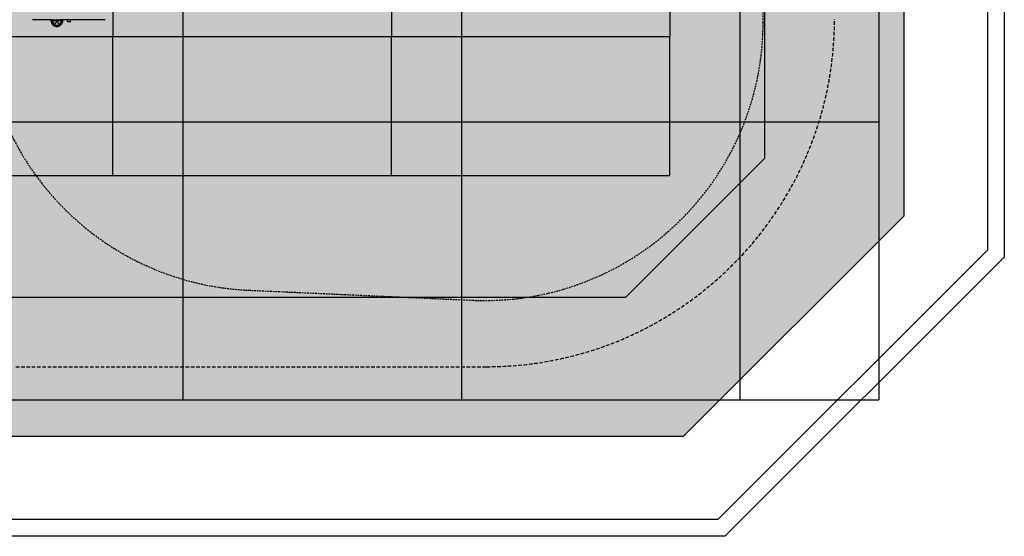
# Model space of a CAD drawing. Extents: x 130 to 5541, y 497 to 5479.
# Drawn here: x 2004 to 5541, y 497 to 2355 of the extents above; entities that cross this region are included whole.
import ezdxf

# ---------------------------------------------------------------- set-up
doc = ezdxf.new("R2010")
doc.units = 0
doc.linetypes.add('DASHED', pattern=[19.05, 12.7, -6.35])
doc.linetypes.add('HIDDEN', pattern=[9.525, 6.35, -3.175])
for name, color, linetype in [('LAYER01', 7, 'Continuous'), ('LAYER02', 7, 'Continuous'), ('LAYER04', 7, 'Continuous'), ('LAYER05', 7, 'Continuous'), ('LAYER08', 7, 'Continuous'), ('LAYER10', 7, 'Continuous')]:
    doc.layers.add(name, color=color, linetype=linetype)

msp = doc.modelspace()

# ---------------------------------------------------------------- hatches: boundary and pattern name
at = {"layer": 'LAYER02', "linetype": 'Continuous'}
msp.add_hatch(color=41, dxfattribs=at).paths.add_polyline_path([(4388.1, 857.1), (5181, 1650), (5181, 4319.1), (4381, 5119.1), (1290, 5119.1), (490, 4319.1), (490, 1650), (1282.9, 857.1)])

# ---------------------------------------------------------------- linework, layer by layer
at = {"layer": 'LAYER01', "color": 7, "linetype": 'Continuous'}
for p, q in [((2074.9, 2355.1, 0), (2050.3, 2355.1, 0)), ((2106, 2355.1, 0), (2074.9, 2355.1, 0)), ((2121.8, 2355.1, 0), (2106, 2355.1, 0)), ((2115.9, 2355.1, 0), (2115.9, 2352.4, 0)), ((2120.9, 2348.1, 0), (2122.3, 2348.1, 0)), ((2121.3, 2355.1, 0), (2121.3, 2352.4, 0)), ((2121.8, 2352.4, 0), (2121.8, 2355.1, 0)), ((2121.8, 2355.1, 0), (2137.2, 2355.1, 0)), ((2121.8, 2352.4, 0), (2137.2, 2352.4, 0)), ((2123.9, 2335.6, 0), (2150.9, 2335.6, 0)), ((2124.1, 2335.6, 0), (2124.1, 2335.4, 0)), ((2124.1, 2335.4, 0), (2150.7, 2335.4, 0)), ((2136.3, 2348.1, 0), (2139.2, 2348.1, 0)), ((2137.2, 2355.1, 0), (2137.2, 2352.4, 0)), ((2138.3, 2355.1, 0), (2137.2, 2355.1, 0)), ((2138.3, 2352.4, 0), (2138.3, 2355.1, 0)), ((2138.3, 2355.1, 0), (2148.4, 2355.1, 0)), ((2170.2, 2355.1, 0), (2148.4, 2355.1, 0)), ((2150.7, 2335.4, 0), (2150.7, 2335.6, 0)), ((2152.8, 2348.1, 0), (2154.2, 2348.1, 0)), ((2153.3, 2352.4, 0), (2153.3, 2355.1, 0)), ((2153.8, 2352.4, 0), (2153.8, 2355.1, 0)), ((2158.9, 2352.4, 0), (2158.9, 2355.1, 0)), ((2221.9, 2355.1, 0), (2170.2, 2355.1, 0)), ((2174.1, 2355.1, 0), (2174.1, 2349.1, 0)), ((2174.1, 2349.1, 0), (2186.8, 2349.1, 0)), ((2186.8, 2349.1, 0), (2186.8, 2355.1, 0)), ((2276.7, 2355.1, 0), (2221.9, 2355.1, 0)), ((2296.2, 2355.1, 0), (2276.7, 2355.1, 0)), ((2310.6, 2355.1, 0), (2296.2, 2355.1, 0)), ((2137.8, 2330.1, 0), (2136.9, 2330.1, 0)), ((2137.9, 2330.1, 0), (2137.8, 2330.1, 0))]:
    msp.add_line(p, q, dxfattribs=at)
at = {"layer": 'LAYER01', "color": 8, "linetype": 'Continuous'}
for p, q in [((2115.9, 2352.4, 0), (2121.3, 2352.4, 0)), ((2138.3, 2352.4, 0), (2153.3, 2352.4, 0)), ((2153.8, 2352.4, 0), (2158.9, 2352.4, 0))]:
    msp.add_line(p, q, dxfattribs=at)
at = {"layer": 'LAYER01', "color": 7, "linetype": 'Continuous'}
for points in [[(2121.9, 2338.1), (2121.9, 2338.1), (2121.9, 2338.1), (2121.9, 2338.1), (2121.9, 2338.1), (2121.9, 2338.1), (2121.9, 2338.1), (2121.9, 2338.1), (2121.9, 2338.1), (2121.9, 2338.1), (2121.9, 2338.1), (2121.9, 2338.1), (2121.9, 2338.2), (2121.9, 2338.2), (2121.8, 2338.2), (2121.8, 2338.3), (2121.8, 2338.3), (2121.8, 2338.3), (2121.8, 2338.4), (2121.7, 2338.5), (2121.7, 2338.5), (2121.7, 2338.6), (2121.6, 2338.7), (2121.6, 2338.8), (2121.6, 2338.9), (2121.5, 2339), (2121.5, 2339.1), (2121.4, 2339.2), (2121.4, 2339.3), (2121.3, 2339.4), (2121.3, 2339.6), (2121.2, 2339.7), (2121.2, 2339.9), (2121.1, 2340), (2121.1, 2340.2), (2121, 2340.4), (2121, 2340.6), (2120.9, 2340.8), (2120.9, 2341), (2120.8, 2341.2), (2120.8, 2341.4), (2120.7, 2341.7), (2120.7, 2341.9), (2120.6, 2342.2), (2120.6, 2342.4), (2120.6, 2342.7), (2120.6, 2342.9), (2120.5, 2343.2), (2120.5, 2343.5), (2120.5, 2343.7), (2120.5, 2344), (2120.5, 2344.3), (2120.5, 2344.6), (2120.5, 2344.9), (2120.5, 2345.2), (2120.5, 2345.5), (2120.5, 2345.8), (2120.6, 2346.1), (2120.6, 2346.4), (2120.6, 2346.6), (2120.7, 2346.9), (2120.7, 2347.2), (2120.8, 2347.5), (2120.8, 2347.8), (2120.9, 2348.1)], [(2121.3, 2352.4), (2121.3, 2352.1), (2121.2, 2351.7), (2121.2, 2351.4), (2121.2, 2351.1), (2121.2, 2350.7), (2121.2, 2350.4), (2121.1, 2350.1), (2121.1, 2349.9), (2121.1, 2349.6), (2121.1, 2349.4), (2121, 2349.1), (2121, 2348.9), (2121, 2348.7), (2120.9, 2348.5), (2120.9, 2348.3), (2120.9, 2348.1)], [(2122.3, 2348.1), (2122.3, 2348.4), (2122.2, 2348.7), (2122.1, 2349.1), (2122.1, 2349.4), (2122, 2349.7), (2122, 2350), (2121.9, 2350.3), (2121.9, 2350.5), (2121.9, 2350.8), (2121.9, 2351.1), (2121.8, 2351.3), (2121.8, 2351.5), (2121.8, 2351.8), (2121.8, 2352), (2121.8, 2352.2), (2121.8, 2352.4)], [(2122.3, 2348.1), (2122.4, 2347.7), (2122.5, 2347.4), (2122.6, 2347.1), (2122.7, 2346.8), (2122.8, 2346.4), (2122.9, 2346.1), (2123.1, 2345.8), (2123.2, 2345.5), (2123.3, 2345.2), (2123.5, 2344.8), (2123.6, 2344.5), (2123.8, 2344.2), (2123.9, 2344), (2124.1, 2343.7), (2124.2, 2343.4), (2124.4, 2343.1), (2124.6, 2342.8), (2124.7, 2342.6), (2124.9, 2342.3), (2125.1, 2342.1), (2125.3, 2341.8), (2125.5, 2341.6), (2125.6, 2341.3), (2125.8, 2341.1), (2126, 2340.9), (2126.2, 2340.7), (2126.4, 2340.5), (2126.5, 2340.3), (2126.7, 2340.1), (2126.9, 2339.9), (2127.1, 2339.8), (2127.2, 2339.6), (2127.4, 2339.5), (2127.6, 2339.3), (2127.7, 2339.2), (2127.9, 2339), (2128, 2338.9), (2128.2, 2338.8), (2128.3, 2338.7), (2128.5, 2338.6), (2128.6, 2338.6), (2128.7, 2338.5), (2128.8, 2338.4), (2128.9, 2338.4), (2129.1, 2338.3), (2129.2, 2338.3), (2129.3, 2338.2), (2129.4, 2338.2), (2129.5, 2338.2), (2129.5, 2338.1), (2129.6, 2338.1), (2129.7, 2338.1), (2129.8, 2338.1), (2129.9, 2338.1), (2129.9, 2338.1), (2130, 2338.1), (2130.1, 2338.1), (2130.1, 2338.1), (2130.2, 2338.1), (2130.3, 2338.2), (2130.4, 2338.2), (2130.5, 2338.2), (2130.5, 2338.2), (2130.6, 2338.3), (2130.7, 2338.3), (2130.8, 2338.4), (2130.9, 2338.5), (2131, 2338.5), (2131, 2338.6), (2131.1, 2338.7), (2131.2, 2338.8), (2131.3, 2338.9), (2131.4, 2339), (2131.5, 2339.1), (2131.6, 2339.2), (2131.7, 2339.3), (2131.8, 2339.4), (2131.9, 2339.6), (2132, 2339.7), (2132.1, 2339.9), (2132.2, 2340), (2132.3, 2340.2), (2132.5, 2340.4), (2132.6, 2340.6), (2132.7, 2340.8), (2132.8, 2341), (2132.9, 2341.2), (2133.1, 2341.5), (2133.2, 2341.7), (2133.3, 2341.9), (2133.5, 2342.2), (2133.6, 2342.4), (2133.8, 2342.7), (2133.9, 2342.9), (2134, 2343.2), (2134.2, 2343.5), (2134.3, 2343.8), (2134.5, 2344), (2134.6, 2344.3), (2134.7, 2344.6), (2134.9, 2344.9), (2135, 2345.2), (2135.2, 2345.5), (2135.3, 2345.8), (2135.4, 2346.1), (2135.6, 2346.4), (2135.7, 2346.6), (2135.8, 2346.9), (2135.9, 2347.2), (2136.1, 2347.5), (2136.2, 2347.8), (2136.3, 2348.1)], [(2137.2, 2352.4), (2137.2, 2352.1), (2137.1, 2351.7), (2137.1, 2351.4), (2137.1, 2351.1), (2137, 2350.7), (2137, 2350.4), (2136.9, 2350.1), (2136.9, 2349.9), (2136.8, 2349.6), (2136.8, 2349.4), (2136.7, 2349.1), (2136.6, 2348.9), (2136.6, 2348.7), (2136.5, 2348.5), (2136.4, 2348.3), (2136.3, 2348.1)], [(2139.2, 2348.1), (2139.1, 2348.4), (2138.9, 2348.7), (2138.8, 2349.1), (2138.7, 2349.4), (2138.7, 2349.7), (2138.6, 2350), (2138.5, 2350.3), (2138.4, 2350.5), (2138.4, 2350.8), (2138.4, 2351.1), (2138.3, 2351.3), (2138.3, 2351.5), (2138.3, 2351.8), (2138.3, 2352), (2138.3, 2352.2), (2138.3, 2352.4)], [(2139.2, 2348.1), (2139.3, 2347.7), (2139.4, 2347.4), (2139.6, 2347.1), (2139.7, 2346.8), (2139.9, 2346.4), (2140, 2346.1), (2140.2, 2345.8), (2140.3, 2345.5), (2140.5, 2345.2), (2140.6, 2344.8), (2140.7, 2344.5), (2140.9, 2344.2), (2141, 2344), (2141.2, 2343.7), (2141.3, 2343.4), (2141.5, 2343.1), (2141.6, 2342.8), (2141.7, 2342.6), (2141.9, 2342.3), (2142, 2342.1), (2142.1, 2341.8), (2142.3, 2341.6), (2142.4, 2341.3), (2142.5, 2341.1), (2142.6, 2340.9), (2142.8, 2340.7), (2142.9, 2340.5), (2143, 2340.3), (2143.1, 2340.1), (2143.2, 2339.9), (2143.3, 2339.8), (2143.4, 2339.6), (2143.5, 2339.5), (2143.7, 2339.3), (2143.8, 2339.2), (2143.9, 2339), (2143.9, 2338.9), (2144, 2338.8), (2144.1, 2338.7), (2144.2, 2338.6), (2144.3, 2338.6), (2144.4, 2338.5), (2144.5, 2338.4), (2144.6, 2338.4), (2144.7, 2338.3), (2144.7, 2338.3), (2144.8, 2338.2), (2144.9, 2338.2), (2145, 2338.2), (2145, 2338.1), (2145.1, 2338.1), (2145.2, 2338.1), (2145.3, 2338.1), (2145.3, 2338.1), (2145.4, 2338.1), (2145.5, 2338.1), (2145.6, 2338.1), (2145.6, 2338.1), (2145.7, 2338.1), (2145.8, 2338.2), (2145.9, 2338.2), (2146, 2338.2), (2146.1, 2338.2), (2146.2, 2338.3), (2146.3, 2338.3), (2146.4, 2338.4), (2146.5, 2338.5), (2146.6, 2338.5), (2146.7, 2338.6), (2146.9, 2338.7), (2147, 2338.8), (2147.1, 2338.9), (2147.3, 2339), (2147.4, 2339.1), (2147.5, 2339.2), (2147.7, 2339.3), (2147.8, 2339.4), (2148, 2339.6), (2148.1, 2339.7), (2148.3, 2339.9), (2148.5, 2340), (2148.6, 2340.2), (2148.8, 2340.4), (2149, 2340.6), (2149.2, 2340.8), (2149.3, 2341), (2149.5, 2341.2), (2149.7, 2341.5), (2149.9, 2341.7), (2150, 2341.9), (2150.2, 2342.2), (2150.4, 2342.4), (2150.5, 2342.7), (2150.7, 2342.9), (2150.9, 2343.2), (2151, 2343.5), (2151.2, 2343.8), (2151.3, 2344), (2151.5, 2344.3), (2151.6, 2344.6), (2151.8, 2344.9), (2151.9, 2345.2), (2152, 2345.5), (2152.1, 2345.8), (2152.2, 2346.1), (2152.3, 2346.4), (2152.4, 2346.6), (2152.5, 2346.9), (2152.6, 2347.2), (2152.7, 2347.5), (2152.8, 2347.8), (2152.8, 2348.1)], [(2153, 2349.5), (2153, 2349.4), (2153, 2349.3), (2153, 2349.2), (2153, 2349.1), (2153, 2349), (2153, 2348.9), (2153, 2348.9), (2153, 2348.8), (2153, 2348.7), (2153, 2348.6), (2152.9, 2348.5), (2152.9, 2348.4), (2152.9, 2348.3), (2152.9, 2348.2), (2152.9, 2348.2), (2152.8, 2348.1)], [(2154.2, 2348.1), (2154.3, 2347.7), (2154.3, 2347.4), (2154.3, 2347.1), (2154.4, 2346.8), (2154.4, 2346.4), (2154.5, 2346.1), (2154.5, 2345.8), (2154.5, 2345.5), (2154.5, 2345.2), (2154.5, 2344.9), (2154.5, 2344.6), (2154.5, 2344.3), (2154.5, 2344), (2154.5, 2343.7), (2154.4, 2343.4), (2154.4, 2343.1), (2154.4, 2342.9), (2154.4, 2342.6), (2154.3, 2342.3), (2154.3, 2342.1), (2154.2, 2341.8), (2154.2, 2341.6), (2154.1, 2341.4), (2154.1, 2341.1), (2154, 2340.9), (2154, 2340.7), (2153.9, 2340.5), (2153.8, 2340.3), (2153.8, 2340.1), (2153.7, 2339.9), (2153.6, 2339.8), (2153.6, 2339.6), (2153.5, 2339.5), (2153.5, 2339.3), (2153.4, 2339.2), (2153.4, 2339.1), (2153.3, 2338.9), (2153.3, 2338.8), (2153.2, 2338.7), (2153.2, 2338.7), (2153.1, 2338.6), (2153.1, 2338.5), (2153, 2338.4), (2153, 2338.4), (2153, 2338.3), (2153, 2338.3), (2152.9, 2338.3), (2152.9, 2338.2), (2152.9, 2338.2), (2152.9, 2338.2), (2152.9, 2338.2), (2152.9, 2338.2), (2152.9, 2338.2), (2152.9, 2338.1), (2152.9, 2338.1), (2152.9, 2338.1)], [(2154.2, 2348.1), (2154.2, 2348.4), (2154.1, 2348.7), (2154.1, 2349.1), (2154, 2349.4), (2154, 2349.7), (2154, 2350), (2153.9, 2350.3), (2153.9, 2350.5), (2153.9, 2350.8), (2153.9, 2351.1), (2153.8, 2351.3), (2153.8, 2351.5), (2153.8, 2351.8), (2153.8, 2352), (2153.8, 2352.2), (2153.8, 2352.4)]]:
    msp.add_lwpolyline(points, dxfattribs=at)
for centre, radius, start, end in [((2135.9, 2352.4, 0), 20, 180, 225.6043), ((2136.9, 2348.1, 0), 18, 213.5402, 223.7617), ((2136.9, 2348.1, 0), 18, 224.6746, 270), ((2137.9, 2348.1, 0), 18, 270, 315.3254), ((2137.9, 2348.1, 0), 18, 316.2383, 326.4707), ((2138.9, 2352.4, 0), 20, 314.3985, 0), ((2133.3, 2352.4, 0), 20, 351.6441, 0)]:
    msp.add_arc(centre, radius, start, end, dxfattribs=at)
at = {"layer": 'LAYER02', "color": 7, "linetype": 'Continuous'}
for points in [[(4388.1, 857.1), (5181, 1650), (5181, 4319.1), (4381, 5119.1), (1290, 5119.1), (490, 4319.1), (490, 1650), (1282.9, 857.1)], [(4181, 1357.1), (4681, 1857.1), (4681, 4119.1), (4181, 4619.1), (1490, 4619.1), (990, 4119.1), (990, 1857.1), (1490, 1357.1)]]:
    msp.add_lwpolyline(points, close=True, dxfattribs=at)
at = {"layer": 'LAYER04', "color": 94, "linetype": 'Continuous'}
for points in [[(1165.1, 5479.1), (4505.8, 5479.1), (5541, 4443.9), (5541, 1500.9), (4537.2, 497.1), (1133.8, 497.1), (130, 1500.9), (130, 4443.9)], [(1190, 5419.1), (4481, 5419.1), (5481, 4419.1), (5481, 1525.7), (4512.3, 557.1), (1158.6, 557.1), (190, 1525.7), (190, 4419.1)]]:
    msp.add_lwpolyline(points, close=True, dxfattribs=at)
at = {"layer": 'LAYER05', "color": 7, "linetype": 'DASHED'}
msp.add_line((1990, 1107.1, 0), (3681, 1107.1, 0), dxfattribs=at)
msp.add_arc((3681, 2357.1, 0), 1250, 270, 360, dxfattribs=at)
at = {"layer": 'LAYER08', "color": 5, "linetype": 'Continuous'}
for p, q in [((2338.9, 3294.1, 0), (2338.9, 2294.1, 0)), ((2338.9, 3294.1, 0), (2338.9, 2294.1, 0)), ((3338.9, 3294.1, 0), (3338.9, 2294.1, 0)), ((3338.9, 3294.1, 0), (3338.9, 2294.1, 0)), ((4338.9, 3294.1, 0), (4338.9, 2294.1, 0)), ((1338.9, 2294.1, 0), (2338.9, 2294.1, 0)), ((1338.9, 2294.1, 0), (2338.9, 2294.1, 0)), ((2338.9, 2294.1, 0), (3338.9, 2294.1, 0)), ((2338.9, 1794.1, 0), (2338.9, 2294.1, 0)), ((2338.9, 2294.1, 0), (3338.9, 2294.1, 0)), ((2338.9, 1794.1, 0), (2338.9, 2294.1, 0)), ((3338.9, 2294.1, 0), (4338.9, 2294.1, 0)), ((3338.9, 1794.1, 0), (3338.9, 2294.1, 0)), ((3338.9, 1794.1, 0), (3338.9, 2294.1, 0)), ((3338.9, 2294.1, 0), (4338.9, 2294.1, 0)), ((4338.9, 1794.1, 0), (4338.9, 2294.1, 0)), ((1338.9, 1794.1, 0), (2338.9, 1794.1, 0)), ((2338.9, 1794.1, 0), (3338.9, 1794.1, 0)), ((3338.9, 1794.1, 0), (4338.9, 1794.1, 0))]:
    msp.add_line(p, q, dxfattribs=at)
at = {"layer": 'LAYER08', "color": 7, "linetype": 'Continuous'}
for p, q in [((2590.4, 2988.1, 0), (2590.4, 1988.1, 0)), ((2590.4, 2988.1, 0), (2590.4, 1988.1, 0)), ((3590.4, 2988.1, 0), (3590.4, 1988.1, 0)), ((3590.4, 2988.1, 0), (3590.4, 1988.1, 0)), ((4590.4, 2988.1, 0), (4590.4, 1988.1, 0)), ((4590.4, 2988.1, 0), (4590.4, 1988.1, 0)), ((5090.4, 2988.1, 0), (5090.4, 1988.1, 0)), ((1590.4, 1988.1, 0), (2590.4, 1988.1, 0)), ((1590.4, 1988.1, 0), (2590.4, 1988.1, 0)), ((2590.4, 1988.1, 0), (3590.4, 1988.1, 0)), ((2590.4, 1988.1, 0), (2590.4, 988.1, 0)), ((2590.4, 1988.1, 0), (3590.4, 1988.1, 0)), ((2590.4, 1988.1, 0), (2590.4, 988.1, 0)), ((3590.4, 1988.1, 0), (4590.4, 1988.1, 0)), ((3590.4, 1988.1, 0), (3590.4, 988.1, 0)), ((3590.4, 1988.1, 0), (4590.4, 1988.1, 0)), ((3590.4, 1988.1, 0), (3590.4, 988.1, 0)), ((4590.4, 1988.1, 0), (5090.4, 1988.1, 0)), ((4590.4, 1988.1, 0), (4590.4, 988.1, 0)), ((4590.4, 1988.1, 0), (4590.4, 988.1, 0)), ((4590.4, 1988.1, 0), (5090.4, 1988.1, 0)), ((5090.4, 1988.1, 0), (5090.4, 988.1, 0)), ((1590.4, 988.1, 0), (2590.4, 988.1, 0)), ((2590.4, 988.1, 0), (3590.4, 988.1, 0)), ((3590.4, 988.1, 0), (4590.4, 988.1, 0)), ((4590.4, 988.1, 0), (5090.4, 988.1, 0))]:
    msp.add_line(p, q, dxfattribs=at)
at = {"layer": 'LAYER10', "color": 7, "linetype": 'HIDDEN'}
msp.add_lwpolyline([(1872, 2971.1), (1872, 2381.1, 0.401143), (2827.2, 1382.1), (3629.7, 1346.1, 0.427406), (4674.5, 2345.1), (4674.5, 3007.1, 0.427406), (3629.7, 4006.1), (2827.2, 3970.1, 0.401143)], format="xyb", close=True, dxfattribs=at)

doc.saveas('drawing.dxf')
